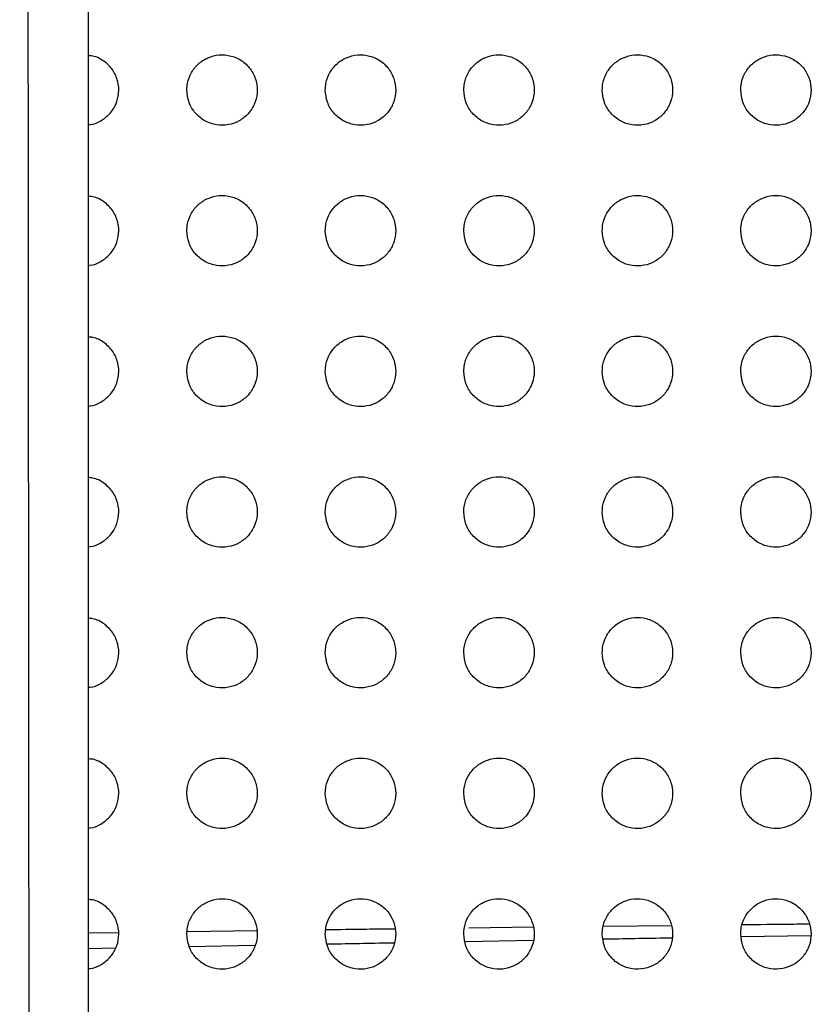
# Paper-space layout '_Back' of a CAD drawing. Units: millimetres. Extents: x -446 to 282, y -328 to 864.
# Drawn here: x -268 to -234, y 150 to 191 of the extents above; entities that cross this region are included whole.
import ezdxf

# ---------------------------------------------------------------- set-up
doc = ezdxf.new("R2010")
doc.units = ezdxf.units.MM

psp = doc.layouts.new('_Back')

# ---------------------------------------------------------------- linework, layer by layer
at = {"color": 7, "linetype": 'Continuous', "lineweight": 25}
for p, q in [((-257.659, 152.673), (-260.623, 152.634)), ((-245.871, 152.824), (-248.612, 152.79)), ((-239.977, 152.891), (-242.891, 152.859)), ((-263.553, 152.591), (-264.832, 152.572)), ((-248.775, 152.221), (-245.872, 152.274)), ((-237.012, 152.429), (-234.043, 152.48)), ((-264.832, 151.923), (-263.656, 151.946)), ((-260.53, 152.005), (-257.728, 152.057))]:
    psp.add_line(p, q, dxfattribs=at)
for points, knots in [([(-264.832, 322.215), (-264.832, 318.13), (-264.832, 309.944), (-264.832, 296.852), (-264.832, 283.028), (-264.832, 268.445), (-264.832, 253.886), (-264.832, 239.229), (-264.832, 224.621), (-264.832, 205.109), (-264.832, 185.945), (-264.832, 166.776), (-264.832, 152.552), (-264.832, 138.181), (-264.832, 128.493), (-264.832, 123.649)], [0, 0, 0, 0, 0.060431, 0.121107, 0.191678, 0.262254, 0.3347, 0.407169, 0.482608, 0.558068, 0.709259, 0.781829, 0.854394, 0.927197, 1, 1, 1, 1]), ([(-267.314, 124.085), (-267.325, 130.549), (-267.348, 143.478), (-267.365, 162.601), (-267.379, 181.45), (-267.396, 200.029), (-267.426, 218.571), (-267.468, 234.932), (-267.518, 249.146), (-267.563, 261.09), (-267.612, 273.163), (-267.659, 285.302), (-267.702, 296.844), (-267.741, 309.076), (-267.75, 317.192), (-267.755, 321.91)], [0, 0, 0, 0, 0.097594, 0.195234, 0.292848, 0.389368, 0.485884, 0.582333, 0.6417, 0.701262, 0.760839, 0.820304, 0.879589, 0.929993, 1, 1, 1, 1]), ([(-264.832, 187.003), (-264.806, 187.003), (-264.618, 187.002), (-264.285, 187.157), (-263.901, 187.452), (-263.634, 187.866), (-263.509, 188.349), (-263.55, 188.86), (-263.767, 189.344), (-264.144, 189.718), (-264.526, 189.929), (-264.769, 189.941), (-264.832, 189.945)], [0, 0, 0, 0, 0.017559, 0.128474, 0.237433, 0.347954, 0.462776, 0.583035, 0.707711, 0.833673, 0.956902, 1, 1, 1, 1]), ([(-260.632, 188.479), (-260.613, 188.302), (-260.577, 187.949), (-260.295, 187.485), (-259.882, 187.143), (-259.379, 186.969), (-258.86, 186.975), (-258.388, 187.145), (-258.004, 187.451), (-257.735, 187.862), (-257.609, 188.346), (-257.65, 188.859), (-257.866, 189.341), (-258.242, 189.726), (-258.726, 189.955), (-259.247, 190.003), (-259.738, 189.88), (-260.154, 189.612), (-260.459, 189.23), (-260.611, 188.832), (-260.626, 188.575), (-260.632, 188.479)], [0, 0, 0, 0, 0.057502, 0.1149978, 0.1723796, 0.2279404, 0.2808384, 0.3315605, 0.3815021, 0.4322403, 0.4849805, 0.5401857, 0.5973276, 0.6549315, 0.7111739, 0.7648747, 0.8161443, 0.8661726, 0.9165322, 0.9685711, 1, 1, 1, 1]), ([(-254.732, 188.479), (-254.713, 188.302), (-254.677, 187.949), (-254.395, 187.485), (-253.982, 187.143), (-253.479, 186.969), (-252.962, 186.975), (-252.49, 187.145), (-252.105, 187.45), (-251.836, 187.861), (-251.71, 188.345), (-251.75, 188.858), (-251.966, 189.341), (-252.342, 189.726), (-252.826, 189.955), (-253.346, 190.003), (-253.837, 189.881), (-254.252, 189.614), (-254.558, 189.232), (-254.711, 188.833), (-254.726, 188.576), (-254.732, 188.479)], [0, 0, 0, 0, 0.05751, 0.115016, 0.172341, 0.227797, 0.280597, 0.331268, 0.381215, 0.432007, 0.484832, 0.540126, 0.597327, 0.654925, 0.71109, 0.764677, 0.815854, 0.865854, 0.91626, 0.9684, 1, 1, 1, 1]), ([(-248.832, 188.479), (-248.813, 188.302), (-248.777, 187.948), (-248.495, 187.485), (-248.082, 187.143), (-247.578, 186.969), (-247.061, 186.975), (-246.589, 187.145), (-246.205, 187.45), (-245.936, 187.861), (-245.81, 188.345), (-245.85, 188.859), (-246.067, 189.342), (-246.443, 189.726), (-246.926, 189.955), (-247.447, 190.003), (-247.937, 189.88), (-248.352, 189.614), (-248.658, 189.232), (-248.811, 188.834), (-248.826, 188.576), (-248.832, 188.479)], [0, 0, 0, 0, 0.057548, 0.115094, 0.172433, 0.227868, 0.280626, 0.331252, 0.381168, 0.43195, 0.484793, 0.540131, 0.597387, 0.655027, 0.711194, 0.764739, 0.815854, 0.865806, 0.916197, 0.968361, 1, 1, 1, 1]), ([(-242.932, 188.479), (-242.913, 188.302), (-242.877, 187.948), (-242.594, 187.484), (-242.181, 187.142), (-241.677, 186.968), (-241.159, 186.975), (-240.688, 187.146), (-240.304, 187.451), (-240.035, 187.862), (-239.909, 188.346), (-239.95, 188.859), (-240.167, 189.342), (-240.543, 189.727), (-241.028, 189.955), (-241.548, 190.003), (-242.039, 189.88), (-242.453, 189.613), (-242.758, 189.231), (-242.911, 188.833), (-242.926, 188.576), (-242.932, 188.479)], [0, 0, 0, 0, 0.0576068, 0.1152105, 0.172613, 0.22809, 0.2808508, 0.3314425, 0.3813025, 0.4320304, 0.4848399, 0.5401824, 0.5974854, 0.6551976, 0.7114254, 0.7649868, 0.81607, 0.8659621, 0.9162947, 0.9684226, 1, 1, 1, 1]), ([(-237.032, 188.479), (-237.013, 188.302), (-236.977, 187.948), (-236.694, 187.483), (-236.28, 187.142), (-235.775, 186.968), (-235.257, 186.975), (-234.786, 187.147), (-234.402, 187.453), (-234.135, 187.863), (-234.009, 188.347), (-234.05, 188.86), (-234.267, 189.343), (-234.644, 189.727), (-235.13, 189.956), (-235.651, 190.003), (-236.141, 189.879), (-236.555, 189.611), (-236.859, 189.229), (-237.011, 188.832), (-237.026, 188.575), (-237.032, 188.479)], [0, 0, 0, 0, 0.057671, 0.115337, 0.172833, 0.228398, 0.281198, 0.331769, 0.381565, 0.432212, 0.484951, 0.540264, 0.597596, 0.655392, 0.711721, 0.765346, 0.816428, 0.866261, 0.916508, 0.968557, 1, 1, 1, 1]), ([(-264.832, 181.013), (-264.807, 181.013), (-264.619, 181.012), (-264.286, 181.166), (-263.901, 181.461), (-263.634, 181.876), (-263.509, 182.358), (-263.55, 182.869), (-263.766, 183.353), (-264.142, 183.727), (-264.524, 183.939), (-264.768, 183.951), (-264.832, 183.954)], [0, 0, 0, 0, 0.017114, 0.128253, 0.237404, 0.348017, 0.462802, 0.582908, 0.70737, 0.83315, 0.956324, 1, 1, 1, 1]), ([(-260.632, 182.489), (-260.614, 182.312), (-260.577, 181.959), (-260.296, 181.496), (-259.884, 181.154), (-259.38, 180.979), (-258.862, 180.985), (-258.389, 181.155), (-258.004, 181.461), (-257.735, 181.872), (-257.61, 182.356), (-257.65, 182.869), (-257.866, 183.351), (-258.241, 183.735), (-258.724, 183.964), (-259.245, 184.013), (-259.737, 183.89), (-260.153, 183.623), (-260.459, 183.24), (-260.611, 182.842), (-260.626, 182.585), (-260.632, 182.489)], [0, 0, 0, 0, 0.057416, 0.114824, 0.172161, 0.227753, 0.280738, 0.331556, 0.381558, 0.432304, 0.484999, 0.540121, 0.597173, 0.654718, 0.710964, 0.764729, 0.816091, 0.866199, 0.916593, 0.968608, 1, 1, 1, 1]), ([(-254.732, 182.489), (-254.713, 182.312), (-254.677, 181.959), (-254.395, 181.496), (-253.983, 181.154), (-253.48, 180.979), (-252.962, 180.985), (-252.49, 181.155), (-252.104, 181.46), (-251.836, 181.871), (-251.71, 182.355), (-251.75, 182.868), (-251.966, 183.351), (-252.341, 183.735), (-252.824, 183.964), (-253.345, 184.013), (-253.836, 183.891), (-254.252, 183.623), (-254.558, 183.242), (-254.711, 182.843), (-254.726, 182.586), (-254.732, 182.489)], [0, 0, 0, 0, 0.057446, 0.114887, 0.172198, 0.22771, 0.280604, 0.331357, 0.38134, 0.432114, 0.484878, 0.54009, 0.597218, 0.654785, 0.710978, 0.764639, 0.815901, 0.865961, 0.916379, 0.968475, 1, 1, 1, 1]), ([(-248.832, 182.489), (-248.813, 182.312), (-248.777, 181.959), (-248.495, 181.495), (-248.082, 181.153), (-247.579, 180.979), (-247.061, 180.985), (-246.589, 181.155), (-246.204, 181.461), (-245.936, 181.872), (-245.81, 182.355), (-245.85, 182.869), (-246.066, 183.351), (-246.442, 183.736), (-246.926, 183.965), (-247.446, 184.013), (-247.937, 183.89), (-248.353, 183.623), (-248.658, 183.241), (-248.811, 182.843), (-248.826, 182.586), (-248.832, 182.489)], [0, 0, 0, 0, 0.057508, 0.115012, 0.172361, 0.227866, 0.280714, 0.331403, 0.381331, 0.432079, 0.484855, 0.54012, 0.597324, 0.654957, 0.711167, 0.764786, 0.815973, 0.865964, 0.916348, 0.968457, 1, 1, 1, 1]), ([(-242.932, 182.489), (-242.913, 182.312), (-242.877, 181.958), (-242.594, 181.494), (-242.181, 181.152), (-241.677, 180.978), (-241.159, 180.985), (-240.687, 181.156), (-240.303, 181.462), (-240.035, 181.873), (-239.909, 182.356), (-239.95, 182.869), (-240.167, 183.352), (-240.543, 183.737), (-241.028, 183.965), (-241.549, 184.013), (-242.039, 183.889), (-242.454, 183.622), (-242.759, 183.24), (-242.911, 182.842), (-242.926, 182.585), (-242.932, 182.489)], [0, 0, 0, 0, 0.057588, 0.115172, 0.172602, 0.228152, 0.280988, 0.33162, 0.381474, 0.432157, 0.484905, 0.540192, 0.597466, 0.65519, 0.711465, 0.76509, 0.816226, 0.866138, 0.91645, 0.968524, 1, 1, 1, 1]), ([(-237.032, 182.489), (-237.013, 182.312), (-236.977, 181.957), (-236.694, 181.493), (-236.28, 181.152), (-235.775, 180.978), (-235.256, 180.986), (-234.785, 181.157), (-234.402, 181.463), (-234.135, 181.874), (-234.009, 182.357), (-234.05, 182.87), (-234.267, 183.353), (-234.644, 183.738), (-235.13, 183.966), (-235.651, 184.013), (-236.142, 183.888), (-236.556, 183.62), (-236.86, 183.239), (-237.012, 182.841), (-237.026, 182.585), (-237.032, 182.489)], [0, 0, 0, 0, 0.057673, 0.11534, 0.172874, 0.228502, 0.281355, 0.331942, 0.381715, 0.432315, 0.485006, 0.540288, 0.597617, 0.655439, 0.711811, 0.76548, 0.816588, 0.866422, 0.916643, 0.968646, 1, 1, 1, 1]), ([(-264.832, 175.023), (-264.807, 175.023), (-264.62, 175.021), (-264.287, 175.176), (-263.902, 175.471), (-263.634, 175.886), (-263.509, 176.368), (-263.55, 176.879), (-263.766, 177.362), (-264.141, 177.737), (-264.523, 177.948), (-264.767, 177.961), (-264.832, 177.964)], [0, 0, 0, 0, 0.016824, 0.128136, 0.237422, 0.348083, 0.462817, 0.582795, 0.7071, 0.832764, 0.95592, 1, 1, 1, 1]), ([(-260.632, 176.499), (-260.614, 176.322), (-260.577, 175.969), (-260.296, 175.506), (-259.884, 175.164), (-259.381, 174.989), (-258.862, 174.994), (-258.389, 175.165), (-258.003, 175.471), (-257.735, 175.883), (-257.61, 176.366), (-257.65, 176.878), (-257.866, 177.36), (-258.24, 177.744), (-258.723, 177.974), (-259.245, 178.023), (-259.737, 177.901), (-260.154, 177.632), (-260.459, 177.25), (-260.611, 176.852), (-260.626, 176.595), (-260.632, 176.499)], [0, 0, 0, 0, 0.057361, 0.114712, 0.172036, 0.227678, 0.280749, 0.33164, 0.381675, 0.432403, 0.48504, 0.540086, 0.597074, 0.654596, 0.710871, 0.764704, 0.816141, 0.866298, 0.916699, 0.968675, 1, 1, 1, 1]), ([(-254.732, 176.499), (-254.713, 176.322), (-254.677, 175.969), (-254.396, 175.506), (-253.984, 175.164), (-253.48, 174.989), (-252.962, 174.995), (-252.489, 175.165), (-252.104, 175.471), (-251.835, 175.882), (-251.71, 176.366), (-251.75, 176.878), (-251.966, 177.36), (-252.341, 177.745), (-252.824, 177.974), (-253.345, 178.023), (-253.837, 177.901), (-254.253, 177.633), (-254.559, 177.251), (-254.711, 176.852), (-254.726, 176.595), (-254.732, 176.499)], [0, 0, 0, 0, 0.057414, 0.114821, 0.172151, 0.227742, 0.28073, 0.331543, 0.381533, 0.432263, 0.484951, 0.540086, 0.597166, 0.654738, 0.710987, 0.764729, 0.816061, 0.866152, 0.91655, 0.968584, 1, 1, 1, 1]), ([(-248.832, 176.499), (-248.813, 176.322), (-248.777, 175.969), (-248.495, 175.505), (-248.082, 175.163), (-247.578, 174.988), (-247.06, 174.995), (-246.588, 175.166), (-246.203, 175.472), (-245.935, 175.883), (-245.81, 176.366), (-245.85, 176.879), (-246.066, 177.361), (-246.442, 177.746), (-246.926, 177.975), (-247.447, 178.023), (-247.938, 177.9), (-248.354, 177.632), (-248.659, 177.25), (-248.811, 176.852), (-248.826, 176.595), (-248.832, 176.499)], [0, 0, 0, 0, 0.057498, 0.114989, 0.172382, 0.22798, 0.280917, 0.33165, 0.381563, 0.43225, 0.484946, 0.540141, 0.597316, 0.654975, 0.711255, 0.764957, 0.816202, 0.866206, 0.916553, 0.968589, 1, 1, 1, 1]), ([(-242.932, 176.499), (-242.913, 176.322), (-242.877, 175.968), (-242.594, 175.504), (-242.181, 175.162), (-241.676, 174.988), (-241.157, 174.995), (-240.686, 175.167), (-240.302, 175.473), (-240.035, 175.884), (-239.909, 176.367), (-239.95, 176.88), (-240.167, 177.362), (-240.543, 177.747), (-241.028, 177.975), (-241.55, 178.023), (-242.041, 177.899), (-242.455, 177.631), (-242.76, 177.249), (-242.912, 176.851), (-242.926, 176.595), (-242.932, 176.499)], [0, 0, 0, 0, 0.057597, 0.115186, 0.172675, 0.228319, 0.281234, 0.331891, 0.381712, 0.432328, 0.485, 0.540232, 0.597495, 0.655259, 0.711609, 0.765309, 0.816487, 0.866396, 0.916661, 0.96866, 1, 1, 1, 1]), ([(-237.032, 176.499), (-237.013, 176.322), (-236.977, 175.967), (-236.693, 175.503), (-236.279, 175.161), (-235.774, 174.988), (-235.255, 174.996), (-234.784, 175.168), (-234.401, 175.475), (-234.134, 175.885), (-234.009, 176.368), (-234.05, 176.881), (-234.268, 177.363), (-234.645, 177.748), (-235.131, 177.976), (-235.653, 178.023), (-236.143, 177.898), (-236.557, 177.629), (-236.86, 177.247), (-237.012, 176.85), (-237.026, 176.595), (-237.032, 176.499)], [0, 0, 0, 0, 0.057697, 0.115387, 0.172987, 0.228702, 0.281614, 0.332204, 0.381932, 0.432465, 0.485093, 0.54034, 0.597679, 0.655551, 0.711993, 0.765719, 0.816849, 0.866666, 0.916835, 0.968772, 1, 1, 1, 1]), ([(-264.832, 169.033), (-264.807, 169.033), (-264.62, 169.031), (-264.287, 169.186), (-263.902, 169.481), (-263.634, 169.896), (-263.509, 170.378), (-263.55, 170.889), (-263.765, 171.372), (-264.141, 171.746), (-264.523, 171.958), (-264.767, 171.971), (-264.832, 171.974)], [0, 0, 0, 0, 0.016712, 0.128141, 0.237495, 0.348154, 0.462823, 0.582699, 0.706909, 0.832529, 0.955711, 1, 1, 1, 1]), ([(-260.632, 170.509), (-260.614, 170.332), (-260.577, 169.979), (-260.296, 169.517), (-259.885, 169.175), (-259.381, 168.999), (-258.862, 169.004), (-258.388, 169.175), (-258.003, 169.482), (-257.735, 169.894), (-257.61, 170.377), (-257.65, 170.889), (-257.866, 171.37), (-258.24, 171.754), (-258.723, 171.984), (-259.245, 172.033), (-259.738, 171.91), (-260.154, 171.642), (-260.46, 171.259), (-260.612, 170.861), (-260.626, 170.605), (-260.632, 170.509)], [0, 0, 0, 0, 0.057337, 0.114663, 0.172006, 0.227717, 0.280868, 0.331812, 0.38185, 0.432536, 0.485105, 0.540083, 0.597032, 0.654564, 0.710894, 0.764799, 0.816293, 0.86647, 0.916849, 0.96877, 1, 1, 1, 1]), ([(-254.732, 170.509), (-254.713, 170.332), (-254.677, 169.979), (-254.396, 169.516), (-253.984, 169.174), (-253.48, 168.999), (-252.96, 169.005), (-252.487, 169.176), (-252.103, 169.482), (-251.835, 169.894), (-251.71, 170.377), (-251.75, 170.889), (-251.966, 171.37), (-252.341, 171.755), (-252.825, 171.984), (-253.346, 172.033), (-253.838, 171.91), (-254.254, 171.642), (-254.559, 171.259), (-254.712, 170.861), (-254.726, 170.605), (-254.732, 170.509)], [0, 0, 0, 0, 0.05741, 0.114811, 0.172192, 0.227882, 0.280963, 0.33182, 0.381789, 0.43245, 0.485049, 0.540111, 0.597165, 0.654773, 0.711104, 0.764936, 0.816324, 0.866418, 0.91677, 0.968724, 1, 1, 1, 1]), ([(-248.832, 170.509), (-248.813, 170.332), (-248.777, 169.978), (-248.495, 169.515), (-248.082, 169.173), (-247.577, 168.998), (-247.058, 169.005), (-246.586, 169.177), (-246.202, 169.483), (-245.934, 169.894), (-245.809, 170.377), (-245.85, 170.889), (-246.067, 171.372), (-246.442, 171.756), (-246.927, 171.985), (-247.449, 172.033), (-247.94, 171.909), (-248.355, 171.641), (-248.66, 171.258), (-248.812, 170.861), (-248.826, 170.605), (-248.832, 170.509)], [0, 0, 0, 0, 0.0575134, 0.1150179, 0.1724845, 0.2281951, 0.2812249, 0.3319855, 0.3818579, 0.4324596, 0.4850611, 0.5401898, 0.5973554, 0.6550698, 0.7114469, 0.7652399, 0.8165318, 0.8665227, 0.9168065, 0.968751, 1, 1, 1, 1]), ([(-242.932, 170.509), (-242.913, 170.332), (-242.877, 169.978), (-242.594, 169.514), (-242.18, 169.172), (-241.675, 168.998), (-241.155, 169.006), (-240.684, 169.178), (-240.301, 169.485), (-240.034, 169.895), (-239.909, 170.378), (-239.95, 170.89), (-240.167, 171.373), (-240.544, 171.757), (-241.03, 171.986), (-241.552, 172.033), (-242.043, 171.908), (-242.457, 171.639), (-242.761, 171.257), (-242.912, 170.86), (-242.926, 170.605), (-242.932, 170.509)], [0, 0, 0, 0, 0.057631, 0.115252, 0.17283, 0.228589, 0.281582, 0.332247, 0.382012, 0.432536, 0.485119, 0.5403, 0.597573, 0.655406, 0.711856, 0.765638, 0.816847, 0.866727, 0.91692, 0.968827, 1, 1, 1, 1]), ([(-237.032, 170.509), (-237.013, 170.331), (-236.977, 169.977), (-236.693, 169.512), (-236.278, 169.171), (-235.772, 168.997), (-235.252, 169.006), (-234.781, 169.179), (-234.399, 169.486), (-234.133, 169.897), (-234.009, 170.379), (-234.05, 170.891), (-234.268, 171.374), (-234.646, 171.759), (-235.132, 171.987), (-235.655, 172.033), (-236.146, 171.907), (-236.559, 171.637), (-236.861, 171.255), (-237.012, 170.859), (-237.026, 170.604), (-237.032, 170.509)], [0, 0, 0, 0, 0.057748, 0.115486, 0.173183, 0.229005, 0.281975, 0.332552, 0.382211, 0.432652, 0.485206, 0.540422, 0.59779, 0.655742, 0.712276, 0.766067, 0.817209, 0.866984, 0.917078, 0.96893, 1, 1, 1, 1]), ([(-264.832, 163.043), (-264.807, 163.043), (-264.62, 163.041), (-264.287, 163.196), (-263.901, 163.491), (-263.634, 163.906), (-263.509, 164.388), (-263.55, 164.899), (-263.765, 165.382), (-264.14, 165.756), (-264.522, 165.968), (-264.767, 165.981), (-264.832, 165.984)], [0, 0, 0, 0, 0.016758, 0.128262, 0.237628, 0.348234, 0.462812, 0.582602, 0.706769, 0.83241, 0.955664, 1, 1, 1, 1]), ([(-260.632, 164.519), (-260.614, 164.342), (-260.577, 163.989), (-260.296, 163.527), (-259.885, 163.184), (-259.38, 163.009), (-258.86, 163.015), (-258.387, 163.186), (-258.002, 163.493), (-257.734, 163.905), (-257.61, 164.388), (-257.65, 164.899), (-257.866, 165.38), (-258.24, 165.764), (-258.724, 165.994), (-259.246, 166.043), (-259.739, 165.92), (-260.155, 165.651), (-260.46, 165.268), (-260.612, 164.87), (-260.626, 164.615), (-260.632, 164.519)], [0, 0, 0, 0, 0.05734, 0.114667, 0.172056, 0.227848, 0.281076, 0.332053, 0.382071, 0.432695, 0.485185, 0.540103, 0.597036, 0.654607, 0.711013, 0.764994, 0.816528, 0.866698, 0.917032, 0.968885, 1, 1, 1, 1]), ([(-254.732, 164.519), (-254.713, 164.342), (-254.677, 163.989), (-254.395, 163.526), (-253.983, 163.184), (-253.478, 163.008), (-252.959, 163.015), (-252.485, 163.187), (-252.101, 163.494), (-251.834, 163.905), (-251.709, 164.388), (-251.75, 164.899), (-251.966, 165.381), (-252.341, 165.765), (-252.826, 165.995), (-253.348, 166.043), (-253.84, 165.919), (-254.256, 165.65), (-254.56, 165.267), (-254.712, 164.87), (-254.726, 164.615), (-254.732, 164.519)], [0, 0, 0, 0, 0.057431, 0.114849, 0.17231, 0.228116, 0.281292, 0.332175, 0.3821, 0.43267, 0.48517, 0.540162, 0.597209, 0.65488, 0.711317, 0.765245, 0.816678, 0.866753, 0.917034, 0.968892, 1, 1, 1, 1]), ([(-248.832, 164.519), (-248.813, 164.342), (-248.777, 163.988), (-248.494, 163.524), (-248.081, 163.182), (-247.576, 163.008), (-247.056, 163.015), (-246.583, 163.188), (-246.2, 163.495), (-245.934, 163.906), (-245.809, 164.389), (-245.85, 164.9), (-246.067, 165.382), (-246.443, 165.766), (-246.928, 165.996), (-247.451, 166.043), (-247.943, 165.918), (-248.357, 165.649), (-248.661, 165.266), (-248.812, 164.869), (-248.826, 164.614), (-248.832, 164.519)], [0, 0, 0, 0, 0.057553, 0.115094, 0.172665, 0.228512, 0.281638, 0.332411, 0.382216, 0.432708, 0.485202, 0.540267, 0.597442, 0.655241, 0.71174, 0.765633, 0.816961, 0.866917, 0.917113, 0.968948, 1, 1, 1, 1]), ([(-242.932, 164.519), (-242.913, 164.341), (-242.877, 163.987), (-242.593, 163.523), (-242.179, 163.181), (-241.672, 163.007), (-241.153, 163.016), (-240.681, 163.19), (-240.299, 163.497), (-240.033, 163.907), (-239.909, 164.39), (-239.95, 164.901), (-240.168, 165.384), (-240.545, 165.768), (-241.031, 165.996), (-241.554, 166.043), (-242.046, 165.917), (-242.459, 165.647), (-242.762, 165.265), (-242.912, 164.869), (-242.926, 164.614), (-242.932, 164.519)], [0, 0, 0, 0, 0.057691, 0.11537, 0.17307, 0.228971, 0.282048, 0.332702, 0.38238, 0.432785, 0.485265, 0.540398, 0.597704, 0.65564, 0.712215, 0.766087, 0.817314, 0.867143, 0.917236, 0.969032, 1, 1, 1, 1]), ([(-237.032, 164.519), (-237.013, 164.341), (-236.976, 163.986), (-236.692, 163.522), (-236.277, 163.18), (-235.769, 163.007), (-235.249, 163.017), (-234.779, 163.191), (-234.398, 163.498), (-234.133, 163.909), (-234.009, 164.391), (-234.051, 164.902), (-234.269, 165.385), (-234.647, 165.77), (-235.135, 165.997), (-235.658, 166.042), (-236.149, 165.915), (-236.561, 165.645), (-236.863, 165.263), (-237.012, 164.868), (-237.026, 164.614), (-237.032, 164.519)], [0, 0, 0, 0, 0.057828, 0.115645, 0.173475, 0.229429, 0.282458, 0.332999, 0.382555, 0.432879, 0.485345, 0.540539, 0.597963, 0.656029, 0.712682, 0.766542, 0.81768, 0.867385, 0.917375, 0.969126, 1, 1, 1, 1]), ([(-264.832, 157.053), (-264.807, 157.053), (-264.619, 157.052), (-264.286, 157.206), (-263.901, 157.502), (-263.634, 157.917), (-263.509, 158.399), (-263.55, 158.909), (-263.765, 159.392), (-264.14, 159.766), (-264.522, 159.978), (-264.767, 159.991), (-264.832, 159.994)], [0, 0, 0, 0, 0.016952, 0.128521, 0.237849, 0.34834, 0.462783, 0.582475, 0.706626, 0.832338, 0.955711, 1, 1, 1, 1]), ([(-260.632, 158.529), (-260.613, 158.352), (-260.577, 157.999), (-260.296, 157.536), (-259.884, 157.194), (-259.379, 157.018), (-258.858, 157.025), (-258.385, 157.197), (-258, 157.505), (-257.734, 157.917), (-257.609, 158.399), (-257.65, 158.909), (-257.866, 159.39), (-258.24, 159.775), (-258.725, 160.005), (-259.248, 160.053), (-259.741, 159.929), (-260.157, 159.659), (-260.461, 159.276), (-260.612, 158.879), (-260.626, 158.624), (-260.632, 158.529)], [0, 0, 0, 0, 0.057368, 0.114723, 0.172192, 0.228095, 0.281405, 0.332395, 0.382357, 0.432887, 0.485286, 0.540152, 0.597097, 0.654742, 0.711249, 0.765309, 0.816867, 0.867006, 0.917269, 0.969038, 1, 1, 1, 1]), ([(-254.732, 158.529), (-254.713, 158.352), (-254.677, 157.998), (-254.395, 157.535), (-253.982, 157.193), (-253.476, 157.018), (-252.956, 157.025), (-252.483, 157.199), (-252.099, 157.506), (-251.833, 157.917), (-251.709, 158.4), (-251.75, 158.91), (-251.967, 159.392), (-252.342, 159.776), (-252.827, 160.005), (-253.351, 160.053), (-253.843, 159.928), (-254.258, 159.658), (-254.562, 159.275), (-254.712, 158.878), (-254.726, 158.624), (-254.732, 158.529)], [0, 0, 0, 0, 0.057489, 0.114964, 0.172547, 0.228499, 0.281766, 0.332645, 0.382483, 0.432929, 0.485317, 0.540255, 0.597332, 0.655109, 0.71168, 0.765706, 0.81716, 0.86718, 0.917358, 0.969101, 1, 1, 1, 1]), ([(-248.832, 158.529), (-248.813, 158.352), (-248.777, 157.997), (-248.494, 157.533), (-248.08, 157.191), (-247.573, 157.017), (-247.052, 157.026), (-246.58, 157.2), (-246.198, 157.508), (-245.933, 157.919), (-245.809, 158.4), (-245.851, 158.911), (-246.068, 159.393), (-246.444, 159.778), (-246.931, 160.006), (-247.454, 160.053), (-247.946, 159.926), (-248.36, 159.656), (-248.663, 159.273), (-248.812, 158.878), (-248.826, 158.624), (-248.832, 158.529)], [0, 0, 0, 0, 0.057636, 0.115258, 0.17298, 0.228991, 0.282207, 0.332958, 0.382653, 0.433003, 0.485376, 0.540392, 0.597615, 0.655543, 0.712195, 0.766191, 0.817532, 0.867415, 0.917485, 0.96919, 1, 1, 1, 1]), ([(-242.932, 158.529), (-242.913, 158.351), (-242.876, 157.996), (-242.593, 157.532), (-242.177, 157.19), (-241.669, 157.017), (-241.149, 157.027), (-240.677, 157.202), (-240.296, 157.51), (-240.032, 157.92), (-239.909, 158.401), (-239.951, 158.913), (-240.169, 159.395), (-240.547, 159.779), (-241.034, 160.007), (-241.558, 160.052), (-242.05, 159.925), (-242.462, 159.654), (-242.763, 159.272), (-242.912, 158.877), (-242.926, 158.623), (-242.932, 158.529)], [0, 0, 0, 0, 0.057793, 0.115571, 0.173438, 0.229504, 0.282658, 0.333271, 0.382824, 0.433081, 0.485446, 0.540544, 0.597915, 0.655994, 0.712726, 0.766693, 0.817918, 0.867658, 0.917616, 0.96928, 1, 1, 1, 1]), ([(-237.032, 158.529), (-237.013, 158.351), (-236.976, 157.995), (-236.692, 157.53), (-236.275, 157.188), (-235.766, 157.016), (-235.245, 157.027), (-234.775, 157.203), (-234.395, 157.511), (-234.132, 157.921), (-234.009, 158.402), (-234.051, 158.914), (-234.27, 159.396), (-234.649, 159.781), (-235.138, 160.008), (-235.662, 160.052), (-236.153, 159.924), (-236.564, 159.652), (-236.864, 159.27), (-237.012, 158.876), (-237.026, 158.623), (-237.032, 158.529)], [0, 0, 0, 0, 0.057943, 0.115873, 0.173872, 0.229976, 0.283058, 0.333538, 0.382963, 0.433146, 0.485514, 0.540694, 0.598199, 0.656412, 0.713212, 0.767148, 0.818263, 0.867869, 0.917724, 0.969355, 1, 1, 1, 1]), ([(-264.832, 151.063), (-264.806, 151.063), (-264.618, 151.062), (-264.284, 151.217), (-263.899, 151.513), (-263.633, 151.928), (-263.509, 152.41), (-263.55, 152.919), (-263.765, 153.402), (-264.141, 153.776), (-264.523, 153.988), (-264.768, 154.001), (-264.832, 154.004)], [0, 0, 0, 0, 0.01746, 0.129044, 0.238232, 0.348507, 0.46275, 0.582342, 0.706542, 0.832428, 0.956012, 1, 1, 1, 1]), ([(-260.632, 152.539), (-260.613, 152.362), (-260.577, 152.008), (-260.295, 151.545), (-259.883, 151.203), (-259.377, 151.028), (-258.855, 151.035), (-258.381, 151.209), (-257.998, 151.517), (-257.733, 151.929), (-257.609, 152.41), (-257.651, 152.92), (-257.866, 153.401), (-258.242, 153.785), (-258.727, 154.015), (-259.251, 154.063), (-259.744, 153.938), (-260.16, 153.667), (-260.462, 153.284), (-260.612, 152.887), (-260.626, 152.633), (-260.632, 152.539)], [0, 0, 0, 0, 0.057442, 0.114867, 0.172472, 0.228528, 0.281925, 0.332896, 0.382753, 0.433145, 0.485431, 0.540253, 0.597249, 0.655021, 0.711671, 0.765821, 0.817383, 0.86745, 0.917599, 0.969253, 1, 1, 1, 1]), ([(-254.732, 152.539), (-254.713, 152.362), (-254.677, 152.007), (-254.394, 151.544), (-253.98, 151.202), (-253.473, 151.027), (-252.951, 151.036), (-252.479, 151.211), (-252.097, 151.519), (-251.832, 151.93), (-251.709, 152.412), (-251.751, 152.922), (-251.967, 153.403), (-252.344, 153.787), (-252.831, 154.016), (-253.355, 154.063), (-253.848, 153.936), (-254.262, 153.665), (-254.563, 153.282), (-254.712, 152.886), (-254.726, 152.633), (-254.732, 152.539)], [0, 0, 0, 0, 0.057596, 0.115176, 0.172935, 0.229065, 0.282418, 0.333255, 0.382958, 0.433241, 0.485502, 0.540401, 0.59755, 0.655486, 0.712229, 0.766357, 0.817804, 0.867725, 0.917757, 0.96936, 1, 1, 1, 1]), ([(-248.832, 152.539), (-248.813, 152.361), (-248.776, 152.006), (-248.493, 151.542), (-248.077, 151.2), (-247.569, 151.026), (-247.047, 151.037), (-246.576, 151.213), (-246.195, 151.521), (-245.932, 151.932), (-245.809, 152.413), (-245.851, 152.923), (-246.068, 153.405), (-246.446, 153.789), (-246.934, 154.017), (-247.459, 154.062), (-247.951, 153.934), (-248.364, 153.663), (-248.664, 153.28), (-248.812, 152.885), (-248.826, 152.633), (-248.832, 152.539)], [0, 0, 0, 0, 0.057766, 0.115514, 0.173435, 0.229634, 0.282928, 0.333618, 0.383162, 0.433338, 0.485583, 0.540566, 0.597876, 0.65598, 0.712817, 0.766918, 0.818243, 0.868008, 0.917915, 0.96947, 1, 1, 1, 1]), ([(-242.932, 152.539), (-242.913, 152.361), (-242.876, 152.005), (-242.592, 151.541), (-242.175, 151.198), (-241.665, 151.026), (-241.144, 151.038), (-240.673, 151.214), (-240.294, 151.523), (-240.031, 151.933), (-239.909, 152.414), (-239.951, 152.924), (-240.17, 153.406), (-240.549, 153.791), (-241.038, 154.019), (-241.563, 154.062), (-242.055, 153.933), (-242.466, 153.661), (-242.765, 153.278), (-242.912, 152.884), (-242.927, 152.632), (-242.932, 152.539)], [0, 0, 0, 0, 0.057934, 0.115851, 0.173922, 0.230169, 0.283384, 0.333923, 0.383319, 0.433407, 0.485654, 0.540732, 0.598198, 0.656457, 0.71337, 0.767433, 0.81863, 0.868245, 0.918037, 0.969555, 1, 1, 1, 1]), ([(-237.032, 152.539), (-237.013, 152.361), (-236.976, 152.004), (-236.69, 151.539), (-236.272, 151.197), (-235.762, 151.025), (-235.241, 151.038), (-234.771, 151.215), (-234.393, 151.524), (-234.131, 151.934), (-234.009, 152.414), (-234.052, 152.925), (-234.271, 153.408), (-234.651, 153.793), (-235.141, 154.019), (-235.667, 154.062), (-236.157, 153.931), (-236.567, 153.659), (-236.866, 153.277), (-237.013, 152.884), (-237.027, 152.632), (-237.032, 152.539)], [0, 0, 0, 0, 0.058087, 0.116158, 0.174351, 0.230614, 0.283735, 0.33413, 0.383403, 0.433433, 0.485704, 0.54088, 0.598487, 0.656872, 0.713834, 0.767844, 0.818919, 0.868399, 0.918099, 0.969602, 1, 1, 1, 1]), ([(-251.765, 152.751), (-252.175, 152.746), (-253.218, 152.734), (-254.149, 152.721), (-254.715, 152.713)], [0, 0, 0, 0, 0.392271, 1, 1, 1, 1]), ([(-234.099, 152.957), (-234.348, 152.954), (-235.333, 152.944), (-236.267, 152.933), (-236.967, 152.925)], [0, 0, 0, 0, 0.251783, 1, 1, 1, 1]), ([(-242.894, 152.327), (-242.837, 152.328), (-241.915, 152.345), (-240.898, 152.362), (-239.945, 152.378)], [0, 0, 0, 0, 0.061683, 1, 1, 1, 1]), ([(-254.656, 152.114), (-253.839, 152.129), (-252.933, 152.147), (-251.9, 152.165), (-251.799, 152.167)], [0, 0, 0, 0, 0.901963, 1, 1, 1, 1])]:
    psp.add_open_spline(points, degree=3, knots=knots, dxfattribs=at)

doc.saveas('drawing.dxf')
